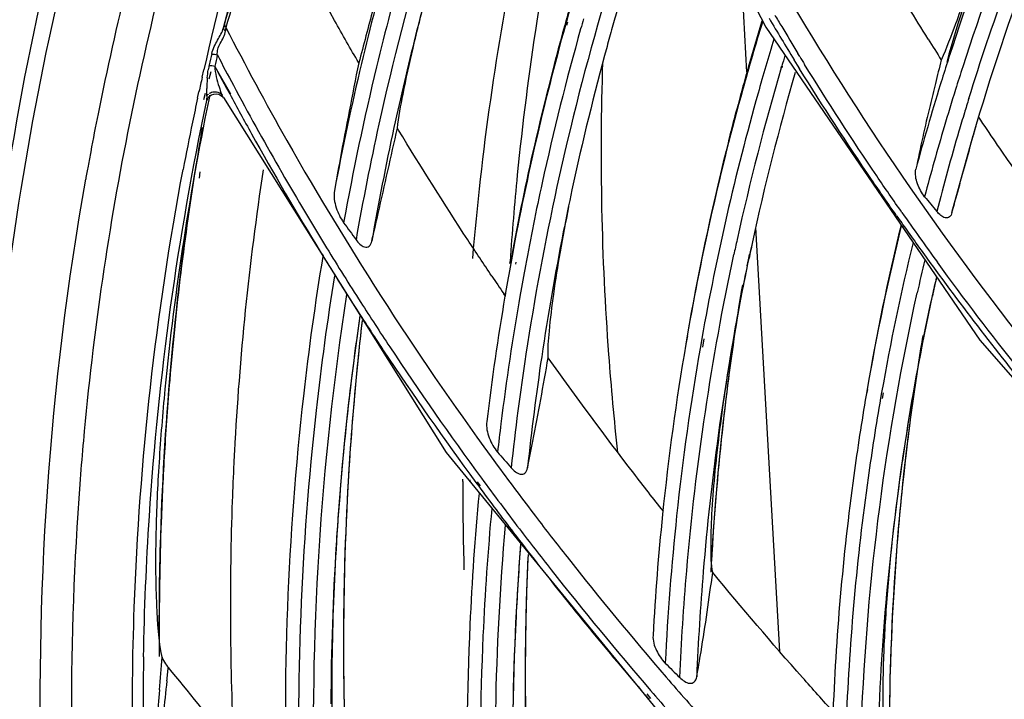
# Model space of a CAD drawing. Units: millimetres. Extents: x 0 to 210, y 104 to 202.
# Drawn here: x 26 to 28, y 181 to 182 of the extents above; entities that cross this region are included whole.
import ezdxf

# ---------------------------------------------------------------- set-up
doc = ezdxf.new("R2010")
doc.units = ezdxf.units.MM
doc.header["$MEASUREMENT"] = 0
doc.layers.add('00_COMPONENTS', color=7, linetype='Continuous', lineweight=0)
doc.layers.add('20_ALL_FEATURES', color=7, linetype='Continuous', lineweight=0)

msp = doc.modelspace()

# ---------------------------------------------------------------- linework, layer by layer
at = {"layer": '00_COMPONENTS', "color": 18, "lineweight": 25, "true_color": 0x000000}
for p, q in [((27.5973, 182.9966), (27.9679, 182.2798)), ((26.7922, 182.2783), (26.8677, 182.5628)), ((27.9599, 182.2947), (27.9588, 182.2911)), ((27.9603, 182.2946), (27.9592, 182.291)), ((27.5355, 182.2918), (27.5334, 182.2842)), ((27.5378, 182.2912), (27.5359, 182.2835)), ((27.9679, 182.2798), (28.4318, 181.6015)), ((28.0362, 182.1979), (28.0291, 182.2094)), ((28.0362, 182.1979), (28.0295, 182.2095)), ((28.0414, 182.2163), (28.0372, 182.2232)), ((28.0414, 182.2163), (28.0372, 182.2232)), ((26.7461, 182.1714), (26.7498, 182.1877)), ((26.7733, 182.1951), (26.8072, 182.1357)), ((26.7735, 182.1953), (26.7772, 182.1884)), ((26.7772, 182.1884), (26.7847, 182.1743)), ((28.0013, 182.192), (28.0025, 182.1959)), ((28.0029, 182.1916), (28.004, 182.1955)), ((28.0411, 182.1899), (28.0362, 182.1979)), ((28.0414, 182.19), (28.0362, 182.1979)), ((26.7612, 182.168), (26.7654, 182.1842)), ((26.7847, 182.1743), (26.7992, 182.1475)), ((26.7992, 182.1475), (26.8058, 182.1353)), ((26.7362, 182.126), (26.7392, 182.1401)), ((26.7496, 182.1231), (26.7532, 182.137)), ((26.7559, 182.1309), (26.756, 182.1284)), ((26.761, 182.1224), (26.7631, 182.1326)), ((26.7641, 182.1373), (26.7614, 182.1359)), ((26.7616, 182.1223), (26.7636, 182.1325)), ((26.7884, 182.1347), (26.7892, 182.1327)), ((26.7921, 182.1275), (27.2747, 181.3578)), ((26.7565, 182.1213), (26.7571, 182.1232)), ((27.1718, 182.057), (27.1694, 182.0608)), ((27.1717, 182.057), (27.1694, 182.0608)), ((28.3713, 181.878), (28.417, 182.0452)), ((28.4153, 182.0367), (28.4217, 182.0595)), ((26.7286, 181.9546), (26.7307, 181.9682)), ((26.7404, 181.9524), (26.7421, 181.9661)), ((27.0022, 181.7935), (27.008, 181.784)), ((27.9303, 181.7756), (27.9328, 181.7872)), ((27.9303, 181.7756), (27.9332, 181.7871)), ((27.9276, 181.7625), (27.9303, 181.7756)), ((27.9281, 181.7624), (27.9303, 181.7756)), ((27.4036, 181.6967), (27.3998, 181.7023)), ((27.4036, 181.6967), (27.3998, 181.7023)), ((27.4038, 181.7049), (27.4024, 181.6968)), ((27.4038, 181.7049), (27.4026, 181.6968)), ((27.7974, 181.6107), (27.7944, 181.5928)), ((27.7979, 181.6106), (27.7944, 181.5928)), ((27.8291, 181.6052), (27.8259, 181.5873)), ((27.8338, 181.6043), (27.8307, 181.5864)), ((28.4318, 181.6015), (28.9829, 180.9697)), ((28.1874, 181.4947), (28.1853, 181.4822)), ((28.1879, 181.4946), (28.1853, 181.4822)), ((28.2189, 181.4884), (28.2167, 181.476)), ((28.2224, 181.4877), (28.2199, 181.4753)), ((27.2747, 181.3578), (27.8897, 180.6081)), ((27.3393, 181.2933), (27.3456, 181.2847)), ((27.3419, 181.2946), (27.3484, 181.286)), ((27.7063, 180.8328), (27.7147, 180.823)), ((27.7096, 180.8347), (27.718, 180.8249))]:
    msp.add_line(p, q, dxfattribs=at)
for points in [[(26.7574, 182.1238), (26.7569, 182.1224), (26.7565, 182.1213)], [(26.7571, 182.1232), (26.7576, 182.1244), (26.7595, 182.1277), (26.7625, 182.1309)], [(26.7625, 182.1309), (26.7665, 182.1335), (26.7713, 182.1351), (26.7767, 182.1355)], [(26.7767, 182.1355), (26.7821, 182.1345), (26.7869, 182.1321), (26.7906, 182.1288), (26.7919, 182.127)], [(27.0022, 181.7935), (27.0029, 181.7923), (27.0083, 181.7841)]]:
    msp.add_lwpolyline(points, dxfattribs=at)
for points, knots in [([(28.768, 183.16), (28.7218, 183.0754), (28.6778, 182.9895), (28.636, 182.9026), (28.5949, 182.8168), (28.5559, 182.73), (28.5189, 182.6424), (28.5011, 182.6001), (28.4836, 182.5577), (28.4666, 182.5151), (28.4506, 182.475), (28.435, 182.4347), (28.4195, 182.3944), (28.4059, 182.3587), (28.3923, 182.323), (28.379, 182.2872), (28.3691, 182.2609), (28.3594, 182.2345), (28.3482, 182.2087)], [0, 0, 0, 0, 1, 1, 1, 2, 2, 2, 3, 3, 3, 4, 4, 4, 5, 5, 5, 6, 6, 6, 6]), ([(28.77, 183.1552), (28.7297, 183.0817), (28.691, 183.0072), (28.6541, 182.9318), (28.5442, 182.7073), (28.4497, 182.4749), (28.3721, 182.2375)], [0, 0, 0, 0, 1, 1, 1, 2, 2, 2, 2]), ([(28.7904, 183.1133), (28.7502, 183.0396), (28.7117, 182.965), (28.675, 182.8896), (28.5656, 182.6648), (28.4716, 182.4321), (28.3947, 182.1944)], [0, 0, 0, 0, 1, 1, 1, 2, 2, 2, 2]), ([(28.4079, 182.1254), (28.433, 182.2065), (28.4601, 182.2869), (28.4892, 182.3667), (28.5768, 182.6071), (28.682, 182.8416), (28.8028, 183.067)], [0, 0, 0, 0, 1, 1, 1, 2, 2, 2, 2]), ([(28.8214, 183.0425), (28.7792, 182.9627), (28.739, 182.8818), (28.7009, 182.7999), (28.5873, 182.5561), (28.492, 182.3033), (28.417, 182.0452)], [0, 0, 0, 0, 1, 1, 1, 2, 2, 2, 2]), ([(27.6876, 182.983), (27.8146, 182.6978), (27.9634, 182.4218), (28.1309, 182.1578), (28.3029, 181.8866), (28.4946, 181.6281), (28.7025, 181.384)], [0, 0, 0, 0, 1, 1, 1, 2, 2, 2, 2]), ([(26.4866, 182.7037), (26.3942, 182.3738), (26.3277, 182.0361), (26.288, 181.6954), (26.248, 181.3525), (26.2352, 181.0067), (26.2487, 180.6619), (26.2625, 180.3121), (26.3034, 179.9635), (26.3695, 179.6196), (26.4371, 179.2684), (26.531, 178.9223), (26.6483, 178.5848)], [0, 0, 0, 0, 1, 1, 1, 2, 2, 2, 3, 3, 3, 4, 4, 4, 4]), ([(27.0855, 182.2025), (27.0679, 182.2331), (27.0504, 182.2637), (27.0331, 182.2945), (26.9816, 182.3864), (26.9318, 182.4793), (26.8839, 182.5732)], [0, 0, 0, 0, 1, 1, 1, 2, 2, 2, 2]), ([(26.8797, 182.5594), (26.8725, 182.5355), (26.8653, 182.5115), (26.8582, 182.4876), (26.8377, 182.4183), (26.8177, 182.3489), (26.7975, 182.2795)], [0, 0, 0, 0, 1, 1, 1, 2, 2, 2, 2]), ([(28.3197, 182.254), (28.3053, 182.2769), (28.2912, 182.3), (28.2771, 182.3231), (28.2343, 182.3934), (28.1929, 182.4646), (28.1528, 182.5365)], [0, 0, 0, 0, 1, 1, 1, 2, 2, 2, 2]), ([(26.8598, 182.5284), (26.8541, 182.5076), (26.8485, 182.4868), (26.8429, 182.466), (26.8269, 182.4066), (26.8111, 182.3471), (26.7947, 182.2878)], [0, 0, 0, 0, 1, 1, 1, 2, 2, 2, 2]), ([(27.1621, 182.4816), (27.1463, 182.4278), (27.131, 182.3738), (27.1166, 182.3195), (27.1062, 182.2805), (27.0963, 182.2414), (27.0855, 182.2025)], [0, 0, 0, 0, 1, 1, 1, 2, 2, 2, 2]), ([(27.1694, 182.0608), (27.1719, 182.0856), (27.1766, 182.1101), (27.1815, 182.1345), (27.1882, 182.1681), (27.1955, 182.2015), (27.2032, 182.2348), (27.212, 182.2724), (27.2215, 182.31), (27.2313, 182.3474), (27.2418, 182.3872), (27.2528, 182.4269), (27.2642, 182.4664)], [0, 0, 0, 0, 1, 1, 1, 2, 2, 2, 3, 3, 3, 4, 4, 4, 4]), ([(26.6635, 178.5933), (26.5548, 178.9101), (26.4668, 179.2346), (26.4021, 179.5636), (26.3388, 179.8858), (26.2977, 180.2125), (26.2806, 180.5404), (26.2638, 180.8635), (26.2702, 181.1879), (26.3006, 181.5102), (26.3308, 181.8301), (26.3847, 182.148), (26.4618, 182.4596)], [0, 0, 0, 0, 1, 1, 1, 2, 2, 2, 3, 3, 3, 4, 4, 4, 4]), ([(26.7671, 182.2228), (26.7696, 182.2331), (26.7744, 182.2427), (26.7797, 182.2521), (26.7845, 182.2606), (26.7897, 182.269), (26.7922, 182.2783)], [0, 0, 0, 0, 1, 1, 1, 2, 2, 2, 2]), ([(26.7922, 182.2783), (26.7921, 182.2779), (26.7922, 182.2774), (26.7923, 182.277), (26.7929, 182.2749), (26.7949, 182.2734), (26.7967, 182.2722)], [0, 0, 0, 0, 1, 1, 1, 2, 2, 2, 2]), ([(26.7947, 182.2878), (26.7943, 182.2857), (26.7949, 182.2834), (26.796, 182.2816), (26.7965, 182.2808), (26.797, 182.2802), (26.7975, 182.2795)], [0, 0, 0, 0, 1, 1, 1, 2, 2, 2, 2]), ([(26.7975, 182.2795), (26.8399, 182.197), (26.884, 182.1153), (26.9297, 182.0346), (27.068, 181.7901), (27.2215, 181.5539), (27.3878, 181.3276)], [0, 0, 0, 0, 1, 1, 1, 2, 2, 2, 2]), ([(27.5319, 182.2845), (27.5068, 182.1934), (27.4838, 182.1017), (27.4629, 182.0095), (27.4448, 181.9293), (27.4283, 181.8487), (27.4145, 181.7677)], [0, 0, 0, 0, 1, 1, 1, 2, 2, 2, 2]), ([(26.779, 182.2198), (26.7787, 182.224), (26.779, 182.2282), (26.7801, 182.2323), (26.7812, 182.2366), (26.7832, 182.2408), (26.7854, 182.2448), (26.7902, 182.2537), (26.7957, 182.2624), (26.7967, 182.2722)], [0, 0, 0, 0, 1, 1, 1, 2, 2, 2, 3, 3, 3, 3]), ([(27.0855, 182.2025), (27.0713, 182.133), (27.0579, 182.0634), (27.0451, 181.9936), (27.0409, 181.971), (27.0368, 181.9484), (27.0328, 181.9257)], [0, 0, 0, 0, 1, 1, 1, 2, 2, 2, 2]), ([(28.2514, 181.871), (28.2331, 181.8972), (28.2149, 181.9235), (28.197, 181.9499), (28.1433, 182.0288), (28.0914, 182.1088), (28.0411, 182.1899)], [0, 0, 0, 0, 1, 1, 1, 2, 2, 2, 2]), ([(28.2629, 181.8782), (28.2445, 181.9045), (28.2263, 181.931), (28.2082, 181.9576), (28.1544, 182.037), (28.1022, 182.1176), (28.0519, 182.1993)], [0, 0, 0, 0, 1, 1, 1, 2, 2, 2, 2]), ([(26.7559, 182.1309), (26.7559, 182.1321), (26.7559, 182.1334), (26.7559, 182.1347), (26.7559, 182.1389), (26.756, 182.1432), (26.7561, 182.1474)], [0, 0, 0, 0, 1, 1, 1, 2, 2, 2, 2]), ([(27.9167, 182.1461), (27.9045, 182.1016), (27.8928, 182.057), (27.8817, 182.0123), (27.8486, 181.8795), (27.8204, 181.7455), (27.7974, 181.6107)], [0, 0, 0, 0, 1, 1, 1, 2, 2, 2, 2]), ([(28.3353, 182.1581), (28.3314, 182.1423), (28.3276, 182.1264), (28.3238, 182.1104), (28.3129, 182.0645), (28.3025, 182.0185), (28.293, 181.9722)], [0, 0, 0, 0, 1, 1, 1, 2, 2, 2, 2]), ([(26.7565, 182.1213), (26.7565, 182.1211), (26.7564, 182.1214), (26.7563, 182.1217), (26.7556, 182.1249), (26.7561, 182.1254), (26.756, 182.1272)], [0, 0, 0, 0, 1, 1, 1, 2, 2, 2, 2]), ([(26.7896, 182.1317), (26.7889, 182.1328), (26.7881, 182.1337), (26.7871, 182.1346), (26.7836, 182.1377), (26.7786, 182.1394), (26.774, 182.1394)], [0, 0, 0, 0, 1, 1, 1, 2, 2, 2, 2]), ([(26.8058, 182.1353), (26.8214, 182.1065), (26.8371, 182.0778), (26.853, 182.0491), (26.901, 181.9629), (26.9506, 181.8776), (27.0022, 181.7935)], [0, 0, 0, 0, 1, 1, 1, 2, 2, 2, 2]), ([(26.6191, 180.9151), (26.6209, 181.0168), (26.6251, 181.1184), (26.6317, 181.2198), (26.6516, 181.5227), (26.6932, 181.8246), (26.7565, 182.1213)], [0, 0, 0, 0, 1, 1, 1, 2, 2, 2, 2]), ([(26.6592, 180.9144), (26.6521, 180.9512), (26.6495, 180.9888), (26.6479, 181.0263), (26.6459, 181.0727), (26.6455, 181.1189), (26.6463, 181.1652), (26.6471, 181.2158), (26.6492, 181.2664), (26.6522, 181.317), (26.6553, 181.3698), (26.6594, 181.4226), (26.6642, 181.4753), (26.6743, 181.5835), (26.6876, 181.6915), (26.7037, 181.799), (26.72, 181.9073), (26.7391, 182.0151), (26.761, 182.1224)], [0, 0, 0, 0, 1, 1, 1, 2, 2, 2, 3, 3, 3, 4, 4, 4, 5, 5, 5, 6, 6, 6, 6]), ([(27.1138, 181.8164), (27.1185, 181.8362), (27.1231, 181.8561), (27.1277, 181.8761), (27.1418, 181.9376), (27.1555, 181.9992), (27.1694, 182.0608)], [0, 0, 0, 0, 1, 1, 1, 2, 2, 2, 2]), ([(27.3739, 181.7406), (27.3563, 181.7667), (27.339, 181.7928), (27.3218, 181.8191), (27.2704, 181.8975), (27.2204, 181.9769), (27.1717, 182.057)], [0, 0, 0, 0, 1, 1, 1, 2, 2, 2, 2]), ([(28.3713, 181.878), (28.3748, 181.8905), (28.3783, 181.903), (28.3817, 181.9156), (28.3929, 181.956), (28.404, 181.9964), (28.4153, 182.0367)], [0, 0, 0, 0, 1, 1, 1, 2, 2, 2, 2]), ([(26.7327, 181.9811), (26.7079, 181.8264), (26.6889, 181.6707), (26.6757, 181.5146), (26.6713, 181.4624), (26.6676, 181.4102), (26.6644, 181.358)], [0, 0, 0, 0, 1, 1, 1, 2, 2, 2, 2]), ([(26.5956, 180.7015), (26.594, 180.8083), (26.5952, 180.9152), (26.599, 181.0221), (26.6104, 181.3405), (26.6457, 181.6587), (26.7049, 181.9716)], [0, 0, 0, 0, 1, 1, 1, 2, 2, 2, 2]), ([(26.6536, 180.9158), (26.6527, 181.003), (26.6536, 181.0902), (26.6563, 181.1774), (26.6644, 181.4375), (26.6885, 181.6975), (26.7286, 181.9546)], [0, 0, 0, 0, 1, 1, 1, 2, 2, 2, 2]), ([(28.3121, 181.9126), (28.3054, 181.9209), (28.3003, 181.9304), (28.2966, 181.9406), (28.293, 181.9508), (28.2908, 181.9618), (28.293, 181.9722)], [0, 0, 0, 0, 1, 1, 1, 2, 2, 2, 2]), ([(26.5905, 179.2119), (26.4813, 179.6626), (26.4157, 180.1253), (26.3993, 180.5899), (26.3833, 181.0454), (26.4145, 181.5029), (26.4937, 181.9506)], [0, 0, 0, 0, 1, 1, 1, 2, 2, 2, 2]), ([(27.0328, 181.9257), (27.0306, 181.9135), (27.0329, 181.9006), (27.0368, 181.8886), (27.0405, 181.8769), (27.0457, 181.866), (27.0527, 181.8562)], [0, 0, 0, 0, 1, 1, 1, 2, 2, 2, 2]), ([(27.4962, 181.5635), (27.4952, 181.5828), (27.4968, 181.6021), (27.4987, 181.6214), (27.5013, 181.6482), (27.5045, 181.6749), (27.5082, 181.7015), (27.5125, 181.732), (27.5174, 181.7624), (27.5227, 181.7928), (27.5284, 181.8254), (27.5345, 181.858), (27.541, 181.8904)], [0, 0, 0, 0, 1, 1, 1, 2, 2, 2, 3, 3, 3, 4, 4, 4, 4]), ([(28.3713, 181.878), (28.3703, 181.8745), (28.3686, 181.8706), (28.3656, 181.8686), (28.3631, 181.8669), (28.3597, 181.8664), (28.3566, 181.867), (28.353, 181.8676), (28.3499, 181.8696), (28.3471, 181.8719), (28.3438, 181.8745), (28.3409, 181.8774), (28.3383, 181.8806)], [0, 0, 0, 0, 1, 1, 1, 2, 2, 2, 3, 3, 3, 4, 4, 4, 4]), ([(27.0796, 181.8193), (27.0822, 181.8158), (27.085, 181.8126), (27.0882, 181.8096), (27.0911, 181.8069), (27.0942, 181.8045), (27.098, 181.8036), (27.1013, 181.8029), (27.1051, 181.8033), (27.1078, 181.8052), (27.1112, 181.8076), (27.1128, 181.8123), (27.1138, 181.8164)], [0, 0, 0, 0, 1, 1, 1, 2, 2, 2, 3, 3, 3, 4, 4, 4, 4]), ([(27.0075, 181.783), (26.991, 181.6826), (26.977, 181.5817), (26.9655, 181.4805), (26.931, 181.1756), (26.9194, 180.8674), (26.9304, 180.5608)], [0, 0, 0, 0, 1, 1, 1, 2, 2, 2, 2]), ([(27.7814, 180.8701), (27.7848, 180.9474), (27.7898, 181.0245), (27.7964, 181.1016), (27.8161, 181.3318), (27.8502, 181.5611), (27.8985, 181.7869)], [0, 0, 0, 0, 1, 1, 1, 2, 2, 2, 2]), ([(27.8527, 181.098), (27.8495, 181.1156), (27.8491, 181.1337), (27.8491, 181.1517), (27.8491, 181.176), (27.8498, 181.2001), (27.8511, 181.2243), (27.8526, 181.252), (27.8548, 181.2797), (27.8573, 181.3073), (27.8601, 181.3371), (27.8634, 181.3669), (27.867, 181.3966), (27.8747, 181.4596), (27.8841, 181.5224), (27.8947, 181.5851), (27.9057, 181.65), (27.918, 181.7147), (27.9314, 181.7792)], [0, 0, 0, 0, 1, 1, 1, 2, 2, 2, 3, 3, 3, 4, 4, 4, 5, 5, 5, 6, 6, 6, 6]), ([(28.5797, 181.4597), (28.5589, 181.4851), (28.5383, 181.5106), (28.5179, 181.5363), (28.4569, 181.613), (28.3975, 181.691), (28.3399, 181.7703)], [0, 0, 0, 0, 1, 1, 1, 2, 2, 2, 2]), ([(27.033, 181.7411), (27.0173, 181.6442), (27.004, 181.5469), (26.9931, 181.4492), (26.9601, 181.155), (26.9487, 180.8578), (26.9583, 180.562)], [0, 0, 0, 0, 1, 1, 1, 2, 2, 2, 2]), ([(27.917, 181.7214), (27.8911, 181.5669), (27.8717, 181.4113), (27.859, 181.2552), (27.8548, 181.203), (27.8513, 181.1508), (27.8485, 181.0985)], [0, 0, 0, 0, 1, 1, 1, 2, 2, 2, 2]), ([(27.0123, 180.2087), (27.0012, 180.3337), (26.9938, 180.4591), (26.9902, 180.5847), (26.9796, 180.9574), (27.0026, 181.3321), (27.0599, 181.7003)], [0, 0, 0, 0, 1, 1, 1, 2, 2, 2, 2]), ([(28.1718, 180.4528), (28.1698, 180.5583), (28.1708, 180.6638), (28.175, 180.7693), (28.1875, 181.0834), (28.2279, 181.3972), (28.2959, 181.7038)], [0, 0, 0, 0, 1, 1, 1, 2, 2, 2, 2]), ([(28.2352, 180.665), (28.232, 180.6778), (28.23, 180.6909), (28.2284, 180.704), (28.2264, 180.7203), (28.2251, 180.7366), (28.2242, 180.7529), (28.222, 180.7914), (28.2217, 180.8301), (28.2224, 180.8687), (28.2231, 180.9119), (28.225, 180.9551), (28.2278, 180.9982), (28.2307, 181.0438), (28.2345, 181.0894), (28.239, 181.1349), (28.2484, 181.229), (28.2609, 181.3228), (28.2759, 181.4162), (28.291, 181.5103), (28.3086, 181.6041), (28.3288, 181.6972)], [0, 0, 0, 0, 1, 1, 1, 2, 2, 2, 3, 3, 3, 4, 4, 4, 5, 5, 5, 6, 6, 6, 7, 7, 7, 7]), ([(27.0899, 181.6835), (27.1106, 181.6512), (27.1316, 181.619), (27.1528, 181.587), (27.2168, 181.4904), (27.2832, 181.3954), (27.3517, 181.3021)], [0, 0, 0, 0, 1, 1, 1, 2, 2, 2, 2]), ([(27.0355, 180.6292), (27.0293, 180.7101), (27.0275, 180.7913), (27.0279, 180.8724), (27.0283, 180.959), (27.0312, 181.0455), (27.0361, 181.132), (27.0459, 181.3067), (27.0635, 181.481), (27.0886, 181.6542)], [0, 0, 0, 0, 1, 1, 1, 2, 2, 2, 3, 3, 3, 3]), ([(27.0765, 181.6751), (27.0972, 181.6428), (27.1182, 181.6106), (27.1395, 181.5787), (27.2038, 181.482), (27.2705, 181.3868), (27.3393, 181.2933)], [0, 0, 0, 0, 1, 1, 1, 2, 2, 2, 2]), ([(27.093, 181.6439), (27.0828, 181.5568), (27.0746, 181.4695), (27.0683, 181.382), (27.0492, 181.1181), (27.0475, 180.8527), (27.0625, 180.5886)], [0, 0, 0, 0, 1, 1, 1, 2, 2, 2, 2]), ([(28.3082, 181.6119), (28.2951, 181.534), (28.2838, 181.4558), (28.2743, 181.3774), (28.2455, 181.1412), (28.2327, 180.9027), (28.2358, 180.6649)], [0, 0, 0, 0, 1, 1, 1, 2, 2, 2, 2]), ([(27.4513, 181.3246), (27.4553, 181.3439), (27.4592, 181.3632), (27.463, 181.3826), (27.4747, 181.4427), (27.4855, 181.5031), (27.4962, 181.5635)], [0, 0, 0, 0, 1, 1, 1, 2, 2, 2, 2]), ([(27.7457, 181.2307), (27.7241, 181.258), (27.7028, 181.2854), (27.6816, 181.313), (27.6182, 181.3953), (27.5564, 181.4788), (27.4963, 181.5635)], [0, 0, 0, 0, 1, 1, 1, 2, 2, 2, 2]), ([(27.0806, 181.5278), (27.0731, 181.4504), (27.0671, 181.3728), (27.0626, 181.2952), (27.049, 181.0611), (27.0489, 180.826), (27.062, 180.592)], [0, 0, 0, 0, 1, 1, 1, 2, 2, 2, 2]), ([(28.1853, 181.4822), (28.1754, 181.4244), (28.1665, 181.3664), (28.1585, 181.3082), (28.1346, 181.1334), (28.1194, 180.9572), (28.1128, 180.7808)], [0, 0, 0, 0, 1, 1, 1, 2, 2, 2, 2]), ([(28.2167, 181.476), (28.2067, 181.4186), (28.1977, 181.3611), (28.1895, 181.3034), (28.1652, 181.13), (28.1494, 180.9553), (28.1422, 180.7804)], [0, 0, 0, 0, 1, 1, 1, 2, 2, 2, 2]), ([(27.363, 181.4251), (27.3612, 181.4132), (27.3641, 181.4009), (27.3685, 181.3895), (27.3729, 181.3783), (27.3787, 181.3679), (27.3864, 181.359)], [0, 0, 0, 0, 1, 1, 1, 2, 2, 2, 2]), ([(26.4834, 181.3211), (26.4565, 180.9861), (26.4561, 180.6485), (26.4811, 180.3128), (26.5066, 179.9716), (26.5584, 179.6324), (26.6343, 179.2992)], [0, 0, 0, 0, 1, 1, 1, 2, 2, 2, 2]), ([(27.4158, 181.325), (27.4186, 181.3218), (27.4218, 181.3188), (27.4253, 181.3161), (27.4284, 181.3137), (27.4318, 181.3116), (27.4357, 181.311), (27.4392, 181.3106), (27.443, 181.3113), (27.4457, 181.3134), (27.449, 181.316), (27.4505, 181.3205), (27.4513, 181.3246)], [0, 0, 0, 0, 1, 1, 1, 2, 2, 2, 3, 3, 3, 4, 4, 4, 4]), ([(28.2644, 181.2909), (28.2589, 181.2391), (28.2542, 181.1872), (28.2503, 181.1353), (28.2385, 180.9789), (28.2336, 180.8219), (28.2356, 180.6652)], [0, 0, 0, 0, 1, 1, 1, 2, 2, 2, 2]), ([(27.3462, 181.2694), (27.3373, 181.1746), (27.3307, 181.0796), (27.3264, 180.9845), (27.3133, 180.6971), (27.3213, 180.4083), (27.3494, 180.1221)], [0, 0, 0, 0, 1, 1, 1, 2, 2, 2, 2]), ([(27.3738, 181.2366), (27.3653, 181.1448), (27.359, 181.0527), (27.3548, 180.9605), (27.3423, 180.682), (27.3497, 180.4022), (27.376, 180.1248)], [0, 0, 0, 0, 1, 1, 1, 2, 2, 2, 2]), ([(27.4686, 181.2198), (27.4912, 181.1902), (27.514, 181.1608), (27.5371, 181.1315), (27.6067, 181.0431), (27.6784, 180.9562), (27.752, 180.8709)], [0, 0, 0, 0, 1, 1, 1, 2, 2, 2, 2]), ([(27.4082, 180.1283), (27.3998, 180.2179), (27.3933, 180.3077), (27.3889, 180.3976), (27.3757, 180.665), (27.3804, 180.9337), (27.4036, 181.2003)], [0, 0, 0, 0, 1, 1, 1, 2, 2, 2, 2]), ([(27.4337, 181.1926), (27.4563, 181.1629), (27.4792, 181.1334), (27.5024, 181.104), (27.5723, 181.0152), (27.6442, 180.9279), (27.718, 180.8423)], [0, 0, 0, 0, 1, 1, 1, 2, 2, 2, 2]), ([(27.4228, 180.5316), (27.4174, 180.6887), (27.4194, 180.8461), (27.4272, 181.0031), (27.4299, 181.0552), (27.4331, 181.1073), (27.4371, 181.1594)], [0, 0, 0, 0, 1, 1, 1, 2, 2, 2, 2]), ([(27.4524, 181.137), (27.4501, 181.0869), (27.4485, 181.0367), (27.4475, 180.9865), (27.4445, 180.8353), (27.4474, 180.684), (27.456, 180.533)], [0, 0, 0, 0, 1, 1, 1, 2, 2, 2, 2]), ([(27.4517, 181.1238), (27.4496, 181.075), (27.4481, 181.0262), (27.4472, 180.9774), (27.4445, 180.8304), (27.4473, 180.6832), (27.4555, 180.5364)], [0, 0, 0, 0, 1, 1, 1, 2, 2, 2, 2]), ([(27.818, 180.8716), (27.8213, 180.8897), (27.8244, 180.9079), (27.8274, 180.9261), (27.8368, 180.9832), (27.8449, 181.0406), (27.8527, 181.098)], [0, 0, 0, 0, 1, 1, 1, 2, 2, 2, 2]), ([(28.1141, 180.7957), (28.0916, 180.8204), (28.0693, 180.8453), (28.0472, 180.8703), (27.981, 180.945), (27.9161, 181.021), (27.8527, 181.098)], [0, 0, 0, 0, 1, 1, 1, 2, 2, 2, 2]), ([(27.7233, 180.9615), (27.7226, 180.9503), (27.726, 180.9391), (27.7309, 180.9288), (27.7357, 180.9186), (27.742, 180.9093), (27.7498, 180.9015)], [0, 0, 0, 0, 1, 1, 1, 2, 2, 2, 2]), ([(26.6592, 180.9144), (26.6595, 180.9132), (26.6599, 180.912), (26.6604, 180.9109), (26.6627, 180.9058), (26.6658, 180.9013), (26.6691, 180.8969)], [0, 0, 0, 0, 1, 1, 1, 2, 2, 2, 2]), ([(27.7814, 180.8701), (27.7845, 180.8671), (27.7879, 180.8643), (27.7916, 180.862), (27.795, 180.8598), (27.7986, 180.858), (27.8026, 180.8577), (27.8062, 180.8575), (27.81, 180.8584), (27.8127, 180.8606), (27.8158, 180.8632), (27.8173, 180.8676), (27.818, 180.8716)], [0, 0, 0, 0, 1, 1, 1, 2, 2, 2, 3, 3, 3, 4, 4, 4, 4]), ([(26.6538, 180.8432), (26.6503, 180.7998), (26.6462, 180.7564), (26.6413, 180.713), (26.6367, 180.673), (26.6314, 180.633), (26.6236, 180.5936)], [0, 0, 0, 0, 1, 1, 1, 2, 2, 2, 2]), ([(26.6697, 180.8629), (26.6645, 180.8148), (26.6587, 180.7668), (26.6522, 180.7188), (26.6461, 180.6739), (26.6393, 180.6291), (26.6297, 180.5849)], [0, 0, 0, 0, 1, 1, 1, 2, 2, 2, 2])]:
    msp.add_open_spline(points, degree=3, knots=knots, dxfattribs=at)
for points in [[(28.5456, 182.7432), (28.4741, 182.5669), (28.4121, 182.387), (28.3598, 182.2041)], [(26.6629, 182.665), (26.6067, 182.4764), (26.5591, 182.2853), (26.5205, 182.0923)], [(26.8484, 182.568), (26.8116, 182.4423), (26.7787, 182.3155), (26.7498, 182.1877)], [(27.2336, 182.4757), (27.1941, 182.3416), (27.1593, 182.2062), (27.1292, 182.0696)], [(26.6709, 182.427), (26.6129, 182.2059), (26.567, 181.9818), (26.5332, 181.7557)], [(27.1531, 182.4388), (27.131, 182.36), (27.1104, 182.2808), (27.0915, 182.2012)], [(27.1857, 182.4286), (27.1636, 182.3508), (27.143, 182.2725), (27.124, 182.1939)], [(27.5752, 182.4274), (27.5614, 182.3824), (27.5482, 182.3372), (27.5355, 182.2918)], [(27.228, 182.3364), (27.2213, 182.3116), (27.2149, 182.2867), (27.2086, 182.2618)], [(27.6176, 182.3342), (27.5787, 182.2023), (27.5446, 182.0691), (27.5152, 181.9348)], [(27.5439, 182.3274), (27.5399, 182.3131), (27.5359, 182.2988), (27.5319, 182.2845)], [(27.6465, 182.3193), (27.6427, 182.3059), (27.6388, 182.2925), (27.6351, 182.2791)], [(27.5727, 182.2979), (27.5706, 182.2906), (27.5685, 182.2834), (27.5665, 182.2761)], [(27.9748, 182.2993), (27.9927, 182.2692), (28.0108, 182.2392), (28.0291, 182.2094)], [(27.9873, 182.3064), (27.9922, 182.298), (27.9972, 182.2897), (28.0022, 182.2813)], [(26.7947, 182.2878), (26.7939, 182.2846), (26.793, 182.2815), (26.7922, 182.2783)], [(26.7975, 182.2795), (26.7972, 182.2771), (26.7969, 182.2746), (26.7967, 182.2722)], [(27.5334, 182.2842), (27.486, 182.1139), (27.4465, 181.9415), (27.4148, 181.7677)], [(27.5665, 182.2761), (27.5354, 182.1658), (27.5076, 182.0547), (27.4831, 181.9427)], [(27.6351, 182.2791), (27.6312, 182.2654), (27.6274, 182.2517), (27.6236, 182.2379)], [(27.9604, 182.2906), (27.9456, 182.2425), (27.9315, 182.1942), (27.918, 182.1457)], [(27.9588, 182.2911), (27.9488, 182.2583), (27.9391, 182.2254), (27.9298, 182.1925)], [(28.0022, 182.2813), (28.0138, 182.2619), (28.0255, 182.2425), (28.0372, 182.2232)], [(27.2086, 182.2618), (27.1919, 182.1957), (27.1763, 182.1292), (27.1618, 182.0625)], [(27.9852, 182.2538), (27.9734, 182.215), (27.9619, 182.1761), (27.951, 182.137)], [(28.3197, 182.254), (28.3291, 182.2389), (28.3386, 182.2238), (28.3482, 182.2088)], [(27.6236, 182.2379), (27.5954, 182.1351), (27.5701, 182.0314), (27.5477, 181.9272)], [(28.3721, 182.2375), (28.3685, 182.2265), (28.3649, 182.2155), (28.3614, 182.2045)], [(26.767, 182.2228), (26.7652, 182.2146), (26.7633, 182.2065), (26.7615, 182.1983)], [(26.7668, 182.2215), (26.7709, 182.2218), (26.7751, 182.2211), (26.779, 182.2198)], [(26.779, 182.2198), (26.7771, 182.2116), (26.7752, 182.2034), (26.7734, 182.1952)], [(26.7791, 182.2198), (26.7905, 182.1978), (26.8021, 182.1759), (26.8138, 182.154)], [(28.0093, 182.2186), (28.007, 182.2111), (28.0047, 182.2035), (28.0025, 182.1959)], [(28.0414, 182.2163), (28.0449, 182.2107), (28.0484, 182.205), (28.0519, 182.1993)], [(26.7615, 182.1983), (26.7606, 182.1948), (26.7599, 182.1912), (26.7594, 182.1876)], [(26.7611, 182.1969), (26.7653, 182.1972), (26.7695, 182.1965), (26.7734, 182.1952)], [(26.7734, 182.1952), (26.7736, 182.1875), (26.775, 182.1798), (26.7768, 182.1722)], [(27.0915, 182.2012), (27.0698, 182.1098), (27.0502, 182.018), (27.0328, 181.9257)], [(27.124, 182.1939), (27.0971, 182.082), (27.0733, 181.9694), (27.0527, 181.8562)], [(28.0013, 182.192), (27.9651, 182.069), (27.9332, 181.9448), (27.9056, 181.8196)], [(27.9298, 182.1925), (27.9254, 182.177), (27.921, 182.1616), (27.9167, 182.1461)], [(28.3482, 182.2087), (28.3438, 182.1919), (28.3395, 182.175), (28.3353, 182.1581)], [(28.3614, 182.2045), (28.3562, 182.1881), (28.351, 182.1716), (28.3459, 182.1552)], [(28.3947, 182.1944), (28.3894, 182.178), (28.3841, 182.1615), (28.379, 182.1451)], [(26.7461, 182.1714), (26.7438, 182.161), (26.7415, 182.1505), (26.7392, 182.1401)], [(26.7573, 182.1701), (26.757, 182.1662), (26.7568, 182.1623), (26.7566, 182.1584)], [(26.7573, 182.1701), (26.7578, 182.176), (26.7584, 182.1818), (26.7594, 182.1876)], [(26.7768, 182.1722), (26.7785, 182.1649), (26.7805, 182.1577), (26.7828, 182.1505)], [(28.0317, 182.1821), (27.9962, 182.0596), (27.9649, 181.9359), (27.9379, 181.8113)], [(26.7566, 182.1584), (26.7564, 182.1547), (26.7562, 182.1511), (26.7561, 182.1474)], [(26.7828, 182.1505), (26.7845, 182.1452), (26.7863, 182.1399), (26.7884, 182.1347)], [(26.8138, 182.154), (26.8777, 182.0346), (26.9451, 181.9171), (27.0159, 181.8016)], [(27.918, 182.1457), (27.869, 181.9694), (27.8288, 181.7909), (27.7974, 181.6107)], [(28.3459, 182.1552), (28.3272, 182.0945), (28.3095, 182.0335), (28.293, 181.9722)], [(28.379, 182.1451), (28.3706, 182.1182), (28.3624, 182.0912), (28.3544, 182.0642)], [(26.7362, 182.126), (26.7324, 182.1087), (26.7288, 182.0913), (26.7252, 182.0739)], [(26.7602, 182.135), (26.7586, 182.1338), (26.7572, 182.1324), (26.7559, 182.1309)], [(26.774, 182.1394), (26.7706, 182.1395), (26.7671, 182.1387), (26.7641, 182.1373)], [(26.7917, 182.1273), (26.791, 182.1287), (26.7903, 182.1302), (26.7896, 182.1317)], [(27.951, 182.137), (27.9016, 181.9619), (27.8609, 181.7844), (27.8291, 181.6052)], [(28.4079, 182.1254), (28.4046, 182.115), (28.4014, 182.1045), (28.3982, 182.094)], [(26.5205, 182.0923), (26.515, 182.0649), (26.5097, 182.0376), (26.5046, 182.0101)], [(28.3982, 182.094), (28.3942, 182.0808), (28.3902, 182.0675), (28.3863, 182.0543)], [(28.4217, 182.0595), (28.424, 182.0679), (28.4264, 182.0764), (28.4288, 182.0849)], [(28.4288, 182.0849), (28.4408, 182.067), (28.4528, 182.0491), (28.4649, 182.0313)], [(26.7252, 182.0739), (26.7182, 182.0398), (26.7114, 182.0058), (26.7049, 181.9716)], [(26.7463, 182.0623), (26.7409, 182.031), (26.7357, 181.9996), (26.7307, 181.9682)], [(27.1292, 182.0696), (27.1109, 181.9865), (27.0944, 181.9031), (27.0796, 181.8193)], [(27.1618, 182.0625), (27.1441, 181.9808), (27.1281, 181.8987), (27.1138, 181.8164)], [(28.3544, 182.0642), (28.3395, 182.0139), (28.3254, 181.9634), (28.3121, 181.9126)], [(28.3863, 182.0543), (28.3693, 181.9967), (28.3533, 181.9388), (28.3383, 181.8806)], [(28.4649, 182.0313), (28.4894, 181.9955), (28.5141, 181.9598), (28.5392, 181.9244)], [(26.5046, 182.0101), (26.5026, 181.9997), (26.5007, 181.9894), (26.4988, 181.979)], [(26.4988, 181.979), (26.4971, 181.9695), (26.4954, 181.9601), (26.4937, 181.9506)], [(27.4831, 181.9427), (27.47, 181.883), (27.4579, 181.823), (27.4468, 181.7628)], [(27.5152, 181.9348), (27.4889, 181.8143), (27.4664, 181.6929), (27.4478, 181.5709)], [(27.5477, 181.9272), (27.5412, 181.8969), (27.5349, 181.8665), (27.5289, 181.8361)], [(28.3121, 181.9126), (28.3208, 181.9019), (28.3295, 181.8912), (28.3383, 181.8806)], [(28.2514, 181.871), (28.2587, 181.8607), (28.2659, 181.8504), (28.2732, 181.8402)], [(28.2629, 181.8782), (28.2882, 181.8419), (28.3139, 181.806), (28.3399, 181.7703)], [(27.0527, 181.8562), (27.0616, 181.8439), (27.0706, 181.8316), (27.0796, 181.8193)], [(28.2609, 181.851), (28.2323, 181.7331), (28.2078, 181.6142), (28.1874, 181.4947)], [(28.2615, 181.8497), (28.2327, 181.7322), (28.208, 181.6138), (28.1874, 181.4947)], [(27.5289, 181.8361), (27.5111, 181.7463), (27.4955, 181.6562), (27.482, 181.5657)], [(28.2732, 181.8402), (28.2916, 181.8141), (28.3103, 181.7882), (28.3291, 181.7625)], [(27.9056, 181.8196), (27.9032, 181.8087), (27.9008, 181.7978), (27.8985, 181.7869)], [(27.9383, 181.8114), (27.936, 181.8007), (27.9337, 181.7899), (27.9314, 181.7792)], [(27.9379, 181.8113), (27.9362, 181.8033), (27.9345, 181.7952), (27.9328, 181.7872)], [(28.2869, 181.8131), (28.2608, 181.7056), (28.2382, 181.5973), (28.2189, 181.4884)], [(27.008, 181.784), (27.0305, 181.7475), (27.0533, 181.7112), (27.0765, 181.6751)], [(27.0159, 181.8016), (27.0402, 181.762), (27.0648, 181.7226), (27.0899, 181.6835)], [(27.4148, 181.7677), (27.411, 181.7468), (27.4074, 181.7259), (27.4038, 181.7049)], [(27.4468, 181.7628), (27.4429, 181.7419), (27.4391, 181.7211), (27.4355, 181.7002)], [(27.9276, 181.7625), (27.9024, 181.6408), (27.8814, 181.5182), (27.8645, 181.3951)], [(28.3123, 181.7757), (28.3067, 181.7518), (28.3012, 181.7278), (28.2959, 181.7038)], [(28.3291, 181.7625), (28.4077, 181.6548), (28.4893, 181.5495), (28.5738, 181.4465)], [(26.5332, 181.7557), (26.5157, 181.6389), (26.5015, 181.5216), (26.4906, 181.404)], [(27.3739, 181.7406), (27.3825, 181.7278), (27.3911, 181.715), (27.3998, 181.7023)], [(28.3376, 181.7377), (28.3345, 181.7243), (28.3316, 181.7109), (28.3286, 181.6975)], [(28.3379, 181.7382), (28.3348, 181.7246), (28.3318, 181.7109), (28.3288, 181.6972)], [(27.4024, 181.6968), (27.3871, 181.6066), (27.374, 181.516), (27.363, 181.4251)], [(27.4355, 181.7002), (27.4193, 181.6072), (27.4053, 181.5139), (27.3937, 181.4203)], [(27.9164, 181.718), (27.898, 181.6076), (27.8829, 181.4966), (27.8711, 181.3852)], [(28.3286, 181.6975), (28.3043, 181.586), (28.2837, 181.4737), (28.2667, 181.3609)], [(27.0879, 181.6542), (27.0672, 181.5114), (27.0515, 181.3678), (27.041, 181.2238)], [(27.0928, 181.6432), (27.0895, 181.6142), (27.0863, 181.5851), (27.0834, 181.5561)], [(27.7944, 181.5928), (27.7735, 181.4702), (27.7566, 181.347), (27.744, 181.2233)], [(28.3075, 181.6078), (28.2899, 181.5026), (28.2756, 181.3969), (28.2644, 181.2909)], [(27.4478, 181.5709), (27.4354, 181.4892), (27.4247, 181.4072), (27.4158, 181.325)], [(27.8259, 181.5873), (27.8047, 181.4657), (27.7876, 181.3434), (27.7745, 181.2206)], [(27.0834, 181.5561), (27.0824, 181.5466), (27.0815, 181.5372), (27.0806, 181.5278)], [(27.482, 181.5657), (27.4701, 181.4856), (27.4599, 181.4052), (27.4513, 181.3246)], [(27.3937, 181.4203), (27.3912, 181.3999), (27.3887, 181.3794), (27.3864, 181.359)], [(26.4906, 181.404), (26.488, 181.3764), (26.4856, 181.3487), (26.4834, 181.3211)], [(27.8645, 181.3951), (27.8511, 181.297), (27.8403, 181.1986), (27.8322, 181.0999)], [(27.8711, 181.3852), (27.8611, 181.2902), (27.8536, 181.195), (27.8485, 181.0996)], [(26.6644, 181.358), (26.6615, 181.3082), (26.6591, 181.2585), (26.6573, 181.2087)], [(27.3864, 181.359), (27.3961, 181.3476), (27.4059, 181.3363), (27.4158, 181.325)], [(28.2667, 181.3609), (28.2647, 181.3473), (28.2627, 181.3337), (28.2608, 181.3201)], [(27.3878, 181.3276), (27.4144, 181.2914), (27.4413, 181.2555), (27.4686, 181.2198)], [(28.2608, 181.3201), (28.2452, 181.2107), (28.2331, 181.1008), (28.2244, 180.9907)], [(27.3517, 181.3021), (27.3787, 181.2653), (27.406, 181.2289), (27.4337, 181.1926)], [(27.3456, 181.2847), (27.3705, 181.2509), (27.3957, 181.2173), (27.4212, 181.1839)], [(26.6573, 181.2087), (26.6541, 181.119), (26.6527, 181.0293), (26.6532, 180.9396)], [(27.041, 181.2238), (27.0394, 181.2019), (27.038, 181.1801), (27.0366, 181.1583)], [(27.744, 181.2233), (27.735, 181.1362), (27.7281, 181.0489), (27.7233, 180.9615)], [(27.7745, 181.2206), (27.7633, 181.1145), (27.755, 181.0081), (27.7498, 180.9015)], [(27.4212, 181.1839), (27.4547, 181.1401), (27.4886, 181.0967), (27.523, 181.0536)], [(27.0366, 181.1583), (27.0295, 181.0433), (27.0256, 180.9282), (27.025, 180.813)], [(27.4358, 181.1542), (27.4262, 181.0286), (27.4207, 180.9027), (27.4192, 180.7768)], [(27.8322, 181.0999), (27.8259, 181.0239), (27.8212, 180.9478), (27.818, 180.8716)], [(27.523, 181.0536), (27.5437, 181.0277), (27.5645, 181.002), (27.5855, 180.9764)], [(27.5855, 180.9764), (27.6252, 180.928), (27.6655, 180.8801), (27.7063, 180.8328)], [(28.2244, 180.9907), (28.2159, 180.8824), (28.2107, 180.7739), (28.2088, 180.6653)], [(26.6191, 180.9151), (26.6172, 180.8047), (26.6181, 180.6942), (26.6219, 180.5838)], [(26.6538, 180.8432), (26.6558, 180.867), (26.6576, 180.8907), (26.6592, 180.9144)], [(26.6691, 180.8969), (26.6707, 180.8946), (26.6725, 180.8924), (26.6742, 180.8902)], [(26.6697, 180.8629), (26.6708, 180.8726), (26.6718, 180.8823), (26.6728, 180.892)], [(26.6728, 180.892), (26.7151, 180.8391), (26.7581, 180.7867), (26.8019, 180.7348)], [(27.7498, 180.9015), (27.7603, 180.891), (27.7708, 180.8805), (27.7814, 180.8701)], [(27.752, 180.8709), (27.7809, 180.8374), (27.8101, 180.8041), (27.8395, 180.7711)], [(27.718, 180.8423), (27.7473, 180.8083), (27.7769, 180.7745), (27.8068, 180.741)]]:
    msp.add_open_spline(points, degree=3, dxfattribs=at)
at = {"layer": '20_ALL_FEATURES', "color": 18, "lineweight": 25, "true_color": 0x000000}
for p, q in [((27.927, 182.1823), (27.9157, 182.3808)), ((27.9984, 180.9263), (27.9462, 181.8456)), ((27.4133, 181.7678), (27.4136, 181.7722)), ((27.4258, 181.7662), (27.4264, 181.7706)), ((27.3111, 181.2948), (27.3111, 181.3003)), ((27.3276, 181.2934), (27.3273, 181.2989))]:
    msp.add_line(p, q, dxfattribs=at)
for points in [[(27.4296, 182.4633), (27.3837, 182.2372), (27.3511, 182.0086), (27.3319, 181.7786)], [(27.4965, 182.4393), (27.4877, 182.3908), (27.4794, 182.3421), (27.4717, 182.2933)], [(27.4717, 182.2933), (27.4544, 182.1826), (27.4402, 182.0713), (27.4291, 181.9597)], [(26.8784, 181.9705), (26.8476, 181.7683), (26.8268, 181.5648), (26.816, 181.3606)], [(27.4291, 181.9597), (27.423, 181.8973), (27.4178, 181.8348), (27.4136, 181.7722)], [(26.816, 181.3606), (26.8155, 181.352), (26.8151, 181.3434), (26.8147, 181.3347)], [(26.8147, 181.3347), (26.8133, 181.3073), (26.8122, 181.2799), (26.8112, 181.2525)], [(27.3111, 181.2948), (27.3109, 181.2312), (27.3117, 181.1676), (27.3136, 181.104)], [(26.8112, 181.2525), (26.8051, 181.0799), (26.806, 180.9071), (26.8139, 180.7346)]]:
    msp.add_open_spline(points, degree=3, dxfattribs=at)
msp.add_open_spline([(27.6472, 181.3582), (27.6395, 181.4288), (27.633, 181.4995), (27.6277, 181.5703), (27.6121, 181.781), (27.6077, 181.9927), (27.6147, 182.2037)], degree=3, knots=[0, 0, 0, 0, 1, 1, 1, 2, 2, 2, 2], dxfattribs=at)

doc.saveas('drawing.dxf')
